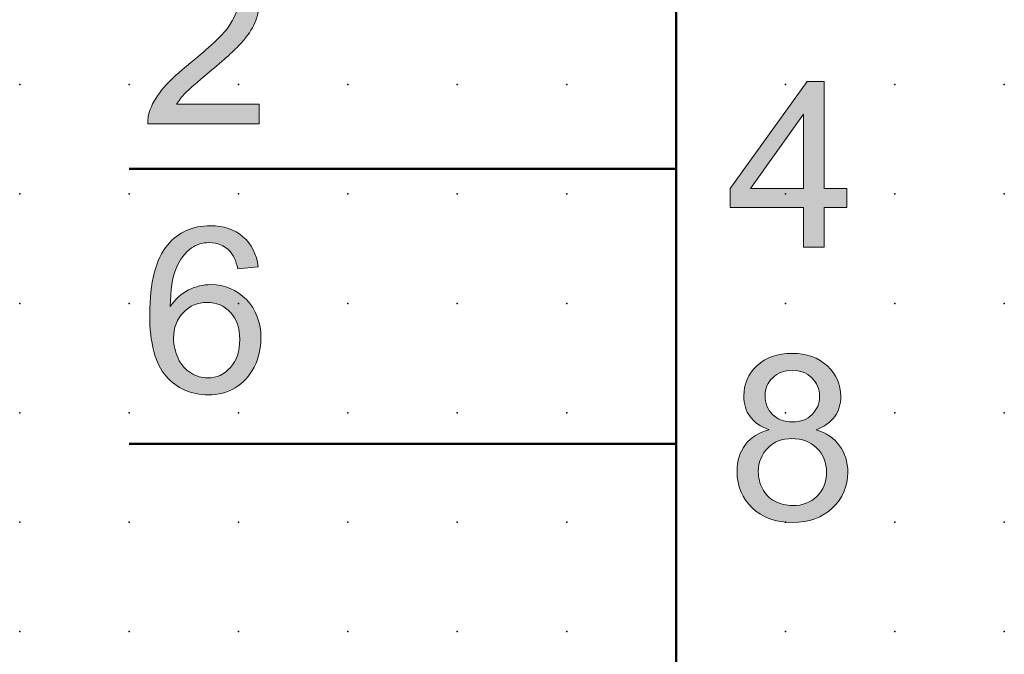
# Model space of a CAD drawing. Extents: x 0 to 72, y 1 to 104.
# Drawn here: x 0 to 22, y 16 to 31 of the extents above; entities that cross this region are included whole.
import ezdxf

# ---------------------------------------------------------------- set-up
doc = ezdxf.new("R2010")
doc.units = 0
doc.header["$PDSIZE"] = -2
doc.layers.get('0').update_dxf_attribs({"color": 9, "linetype": 'CONTINUOUS', "plot": 0})
doc.layers.add('00.9 GRID -025', color=1, linetype='CONTINUOUS', plot=False)
doc.layers.add('01.2-CONTINUOUS-025', color=2, linetype='CONTINUOUS')

# ---------------------------------------------------------------- blocks, each defined once
blk = doc.blocks.new('*U11')
blk.add_point((0, 0))
blk = doc.blocks.new('*U12')
at = {"layer": '00.9 GRID -025', "color": 0, "linetype": 'ByBlock', "lineweight": -2, "transparency": 16777216}
for p in [(-27.5, 22.5), (-25, 22.5), (-22.5, 22.5), (-20, 22.5), (-17.5, 22.5), (-15, 22.5), (-27.5, 20), (-25, 20), (-22.5, 20), (-20, 20), (-17.5, 20), (-15, 20), (-27.5, 17.5), (-25, 17.5), (-22.5, 17.5), (-20, 17.5), (-17.5, 17.5), (-15, 17.5), (-27.5, 15), (-25, 15), (-22.5, 15), (-20, 15), (-17.5, 15), (-15, 15), (-27.5, 12.5), (-25, 12.5), (-22.5, 12.5), (-20, 12.5), (-17.5, 12.5), (-15, 12.5), (-27.5, 10), (-25, 10), (-22.5, 10), (-20, 10), (-17.5, 10), (-15, 10), (-27.5, 7.5), (-25, 7.5), (-22.5, 7.5), (-20, 7.5), (-17.5, 7.5), (-15, 7.5), (-27.5, 5), (-25, 5), (-22.5, 5), (-20, 5), (-17.5, 5), (-15, 5), (-27.5, 2.5), (-25, 2.5), (-22.5, 2.5), (-20, 2.5), (-17.5, 2.5), (-15, 2.5), (-27.5, 0), (-25, 0), (-22.5, 0), (-20, 0), (-17.5, 0), (-15, 0)]:
    blk.add_blockref('*U11', p, dxfattribs=at)

msp = doc.modelspace()

# ---------------------------------------------------------------- hatches: boundary and pattern name
at = {"layer": '01.2-CONTINUOUS-025'}
h = msp.add_hatch(color=256, dxfattribs=at)
h.dxf.hatch_style = 2
edge = h.paths.add_edge_path()
edge.add_spline(control_points=[(5.456, 28.582), (5.456, 28.582), (5.456, 28.136), (5.456, 28.136), (5.456, 28.136), (2.909, 28.136), (2.909, 28.136), (2.906, 28.248), (2.924, 28.356), (2.965, 28.459), (3.029, 28.629), (3.133, 28.796), (3.276, 28.961), (3.419, 29.126), (3.626, 29.317), (3.895, 29.533), (4.313, 29.871), (4.596, 30.139), (4.744, 30.337), (4.891, 30.535), (4.965, 30.722), (4.965, 30.897), (4.965, 31.083), (4.898, 31.238), (4.764, 31.365), (4.629, 31.49), (4.454, 31.553), (4.238, 31.553), (4.01, 31.553), (3.828, 31.486), (3.691, 31.352), (3.554, 31.218), (3.484, 31.031), (3.483, 30.793), (3.483, 30.793), (2.997, 30.842), (2.997, 30.842), (3.031, 31.2), (3.156, 31.472), (3.373, 31.659), (3.591, 31.846), (3.882, 31.939), (4.249, 31.939), (4.619, 31.939), (4.911, 31.839), (5.127, 31.637), (5.343, 31.436), (5.45, 31.186), (5.45, 30.887), (5.45, 30.736), (5.419, 30.587), (5.356, 30.441), (5.293, 30.293), (5.188, 30.139), (5.042, 29.977), (4.896, 29.815), (4.653, 29.594), (4.314, 29.312), (4.03, 29.077), (3.848, 28.918), (3.767, 28.834), (3.685, 28.75), (3.618, 28.666), (3.566, 28.582), (3.566, 28.582), (5.456, 28.582), (5.456, 28.582)], knot_values=[0, 0, 0, 0, 1, 1, 1, 2, 2, 2, 3, 3, 3, 4, 4, 4, 5, 5, 5, 6, 6, 6, 7, 7, 7, 8, 8, 8, 9, 9, 9, 10, 10, 10, 11, 11, 11, 12, 12, 12, 13, 13, 13, 14, 14, 14, 15, 15, 15, 16, 16, 16, 17, 17, 17, 18, 18, 18, 19, 19, 19, 20, 20, 20, 21, 21, 21, 22, 22, 22, 22], degree=3, periodic=0)
h = msp.add_hatch(color=256, dxfattribs=at)
h.dxf.hatch_style = 2
h.paths.add_polyline_path([(16.681, 26.653), (17.891, 28.35), (17.891, 26.653)])
h.paths.add_polyline_path([(18.366, 25.313), (18.366, 26.223), (18.884, 26.223), (18.884, 26.653), (18.366, 26.653), (18.366, 29.1), (17.98, 29.1), (16.216, 26.653), (16.216, 26.223), (17.891, 26.223), (17.891, 25.313)])
h = msp.add_hatch(color=256, dxfattribs=at)
h.dxf.hatch_style = 2
edge = h.paths.add_edge_path()
edge.add_spline(control_points=[(3.722, 23.823), (3.87, 23.974), (4.051, 24.05), (4.263, 24.05), (4.48, 24.05), (4.659, 23.974), (4.799, 23.823), (4.939, 23.672), (5.01, 23.466), (5.01, 23.204), (5.01, 22.933), (4.938, 22.719), (4.796, 22.561), (4.654, 22.403), (4.483, 22.324), (4.282, 22.324), (4.144, 22.324), (4.014, 22.362), (3.891, 22.438), (3.768, 22.514), (3.671, 22.625), (3.603, 22.772), (3.534, 22.919), (3.499, 23.071), (3.499, 23.23), (3.499, 23.474), (3.573, 23.672), (3.722, 23.823)], knot_values=[0, 0, 0, 0, 1, 1, 1, 2, 2, 2, 3, 3, 3, 4, 4, 4, 5, 5, 5, 6, 6, 6, 7, 7, 7, 8, 8, 8, 9, 9, 9, 9], degree=3, periodic=0)
edge = h.paths.add_edge_path()
edge.add_spline(control_points=[(5.085, 25.552), (4.891, 25.719), (4.642, 25.802), (4.339, 25.802), (3.931, 25.802), (3.607, 25.658), (3.367, 25.37), (3.091, 25.038), (2.954, 24.506), (2.954, 23.773), (2.954, 23.12), (3.078, 22.65), (3.326, 22.366), (3.575, 22.081), (3.896, 21.938), (4.29, 21.938), (4.521, 21.938), (4.727, 21.992), (4.909, 22.101), (5.091, 22.209), (5.234, 22.365), (5.338, 22.569), (5.443, 22.772), (5.495, 22.993), (5.495, 23.231), (5.495, 23.592), (5.384, 23.887), (5.162, 24.115), (4.941, 24.343), (4.672, 24.457), (4.357, 24.457), (4.177, 24.457), (4.004, 24.416), (3.84, 24.334), (3.675, 24.252), (3.536, 24.125), (3.422, 23.954), (3.426, 24.333), (3.47, 24.625), (3.557, 24.828), (3.643, 25.032), (3.76, 25.187), (3.908, 25.294), (4.025, 25.376), (4.158, 25.417), (4.31, 25.417), (4.498, 25.417), (4.657, 25.351), (4.786, 25.22), (4.863, 25.136), (4.923, 25.003), (4.965, 24.821), (4.965, 24.821), (5.434, 24.86), (5.434, 24.86), (5.395, 25.154), (5.279, 25.384), (5.085, 25.552)], knot_values=[0, 0, 0, 0, 1, 1, 1, 2, 2, 2, 3, 3, 3, 4, 4, 4, 5, 5, 5, 6, 6, 6, 7, 7, 7, 8, 8, 8, 9, 9, 9, 10, 10, 10, 11, 11, 11, 12, 12, 12, 13, 13, 13, 14, 14, 14, 15, 15, 15, 16, 16, 16, 17, 17, 17, 18, 18, 18, 19, 19, 19, 19], degree=3, periodic=0)
h = msp.add_hatch(color=256, dxfattribs=at)
h.dxf.hatch_style = 2
edge = h.paths.add_edge_path()
edge.add_spline(control_points=[(17.191, 22.329), (17.308, 22.442), (17.457, 22.498), (17.638, 22.498), (17.817, 22.498), (17.966, 22.441), (18.084, 22.326), (18.202, 22.212), (18.261, 22.069), (18.261, 21.899), (18.261, 21.736), (18.203, 21.599), (18.089, 21.487), (17.974, 21.375), (17.826, 21.319), (17.643, 21.319), (17.455, 21.319), (17.304, 21.375), (17.188, 21.488), (17.073, 21.601), (17.015, 21.746), (17.015, 21.925), (17.015, 22.082), (17.074, 22.216), (17.191, 22.329)], knot_values=[0, 0, 0, 0, 1, 1, 1, 2, 2, 2, 3, 3, 3, 4, 4, 4, 5, 5, 5, 6, 6, 6, 7, 7, 7, 8, 8, 8, 8], degree=3, periodic=0)
edge = h.paths.add_edge_path()
edge.add_spline(control_points=[(16.566, 20.8), (16.439, 20.634), (16.376, 20.427), (16.376, 20.181), (16.376, 19.85), (16.492, 19.574), (16.724, 19.352), (16.956, 19.131), (17.262, 19.02), (17.641, 19.02), (18.02, 19.02), (18.325, 19.13), (18.557, 19.351), (18.79, 19.571), (18.906, 19.844), (18.906, 20.168), (18.906, 20.402), (18.844, 20.604), (18.72, 20.773), (18.597, 20.942), (18.417, 21.064), (18.18, 21.139), (18.37, 21.21), (18.512, 21.311), (18.606, 21.441), (18.699, 21.571), (18.746, 21.723), (18.746, 21.898), (18.746, 22.173), (18.644, 22.407), (18.44, 22.598), (18.236, 22.789), (17.966, 22.884), (17.631, 22.884), (17.298, 22.884), (17.031, 22.791), (16.831, 22.604), (16.63, 22.417), (16.53, 22.186), (16.53, 21.911), (16.53, 21.729), (16.577, 21.573), (16.672, 21.442), (16.767, 21.312), (16.912, 21.21), (17.109, 21.139), (16.874, 21.08), (16.693, 20.967), (16.566, 20.8)], knot_values=[0, 0, 0, 0, 1, 1, 1, 2, 2, 2, 3, 3, 3, 4, 4, 4, 5, 5, 5, 6, 6, 6, 7, 7, 7, 8, 8, 8, 9, 9, 9, 10, 10, 10, 11, 11, 11, 12, 12, 12, 13, 13, 13, 14, 14, 14, 15, 15, 15, 16, 16, 16, 16], degree=3, periodic=0)
edge = h.paths.add_edge_path()
edge.add_spline(control_points=[(17.078, 20.721), (17.222, 20.866), (17.406, 20.938), (17.629, 20.938), (17.857, 20.938), (18.046, 20.865), (18.196, 20.718), (18.346, 20.572), (18.421, 20.386), (18.421, 20.163), (18.421, 19.943), (18.348, 19.762), (18.203, 19.619), (18.057, 19.477), (17.871, 19.406), (17.645, 19.406), (17.5, 19.406), (17.365, 19.439), (17.238, 19.507), (17.112, 19.574), (17.017, 19.669), (16.955, 19.793), (16.892, 19.918), (16.861, 20.046), (16.861, 20.179), (16.861, 20.395), (16.933, 20.576), (17.078, 20.721)], knot_values=[0, 0, 0, 0, 1, 1, 1, 2, 2, 2, 3, 3, 3, 4, 4, 4, 5, 5, 5, 6, 6, 6, 7, 7, 7, 8, 8, 8, 9, 9, 9, 9], degree=3, periodic=0)

# ---------------------------------------------------------------- linework, layer by layer
at = {"layer": '01.2-CONTINUOUS-025', "lineweight": 50}
for p, q in [((14.982, 4.029), (14.982, 101.526)), ((2.483, 27.107), (14.982, 27.107)), ((2.483, 20.816), (14.982, 20.816))]:
    msp.add_line(p, q, dxfattribs=at)
at = {"layer": '01.2-CONTINUOUS-025', "lineweight": 0}
for p, q in [((17.98, 29.1), (16.216, 26.653)), ((18.366, 29.1), (17.98, 29.1)), ((18.366, 26.653), (18.366, 29.1)), ((16.681, 26.653), (17.891, 28.35)), ((17.891, 28.35), (17.891, 26.653)), ((16.216, 26.653), (16.216, 26.223)), ((17.891, 26.653), (16.681, 26.653)), ((18.884, 26.653), (18.366, 26.653)), ((18.884, 26.223), (18.884, 26.653)), ((16.216, 26.223), (17.891, 26.223)), ((17.891, 26.223), (17.891, 25.313)), ((18.366, 25.313), (18.366, 26.223)), ((18.366, 26.223), (18.884, 26.223)), ((17.891, 25.313), (18.366, 25.313))]:
    msp.add_line(p, q, dxfattribs=at)
for points, knots in [([(5.127, 31.637), (5.343, 31.436), (5.45, 31.186), (5.45, 30.887), (5.45, 30.736), (5.419, 30.587), (5.356, 30.441)], [15, 15, 15, 15, 16, 16, 16, 17, 17, 17, 17]), ([(4.744, 30.337), (4.891, 30.535), (4.965, 30.722), (4.965, 30.897), (4.965, 31.083), (4.898, 31.238), (4.764, 31.365)], [6, 6, 6, 6, 7, 7, 7, 8, 8, 8, 8]), ([(5.085, 25.552), (4.891, 25.719), (4.642, 25.802), (4.339, 25.802), (3.931, 25.802), (3.607, 25.658), (3.367, 25.37)], [0, 0, 0, 0, 1, 1, 1, 2, 2, 2, 2]), ([(3.367, 25.37), (3.091, 25.038), (2.954, 24.506), (2.954, 23.773), (2.954, 23.12), (3.078, 22.65), (3.326, 22.366), (3.575, 22.081), (3.896, 21.938), (4.29, 21.938), (4.521, 21.938), (4.727, 21.992), (4.909, 22.101)], [2, 2, 2, 2, 3, 3, 3, 4, 4, 4, 5, 5, 5, 6, 6, 6, 6]), ([(3.908, 25.294), (4.025, 25.376), (4.158, 25.417), (4.31, 25.417), (4.498, 25.417), (4.657, 25.351), (4.786, 25.22)], [14, 14, 14, 14, 15, 15, 15, 16, 16, 16, 16]), ([(5.338, 22.569), (5.443, 22.772), (5.495, 22.993), (5.495, 23.231), (5.495, 23.592), (5.384, 23.887), (5.162, 24.115), (4.941, 24.343), (4.672, 24.457), (4.357, 24.457), (4.177, 24.457), (4.004, 24.416), (3.84, 24.334)], [7, 7, 7, 7, 8, 8, 8, 9, 9, 9, 10, 10, 10, 11, 11, 11, 11]), ([(3.722, 23.823), (3.87, 23.974), (4.051, 24.05), (4.263, 24.05), (4.48, 24.05), (4.659, 23.974), (4.799, 23.823)], [0, 0, 0, 0, 1, 1, 1, 2, 2, 2, 2]), ([(3.891, 22.438), (3.768, 22.514), (3.671, 22.625), (3.603, 22.772), (3.534, 22.919), (3.499, 23.071), (3.499, 23.23), (3.499, 23.474), (3.573, 23.672), (3.722, 23.823)], [6, 6, 6, 6, 7, 7, 7, 8, 8, 8, 9, 9, 9, 9]), ([(4.799, 23.823), (4.939, 23.672), (5.01, 23.466), (5.01, 23.204), (5.01, 22.933), (4.938, 22.719), (4.796, 22.561)], [2, 2, 2, 2, 3, 3, 3, 4, 4, 4, 4]), ([(18.606, 21.441), (18.699, 21.571), (18.746, 21.723), (18.746, 21.898), (18.746, 22.173), (18.644, 22.407), (18.44, 22.598), (18.236, 22.789), (17.966, 22.884), (17.631, 22.884), (17.298, 22.884), (17.031, 22.791), (16.831, 22.604)], [8, 8, 8, 8, 9, 9, 9, 10, 10, 10, 11, 11, 11, 12, 12, 12, 12]), ([(4.796, 22.561), (4.654, 22.403), (4.483, 22.324), (4.282, 22.324), (4.144, 22.324), (4.014, 22.362), (3.891, 22.438)], [4, 4, 4, 4, 5, 5, 5, 6, 6, 6, 6]), ([(16.831, 22.604), (16.63, 22.417), (16.53, 22.186), (16.53, 21.911), (16.53, 21.729), (16.577, 21.573), (16.672, 21.442)], [12, 12, 12, 12, 13, 13, 13, 14, 14, 14, 14]), ([(17.188, 21.488), (17.073, 21.601), (17.015, 21.746), (17.015, 21.925), (17.015, 22.082), (17.074, 22.216), (17.191, 22.329)], [6, 6, 6, 6, 7, 7, 7, 8, 8, 8, 8]), ([(17.191, 22.329), (17.308, 22.442), (17.457, 22.498), (17.638, 22.498), (17.817, 22.498), (17.966, 22.441), (18.084, 22.326)], [0, 0, 0, 0, 1, 1, 1, 2, 2, 2, 2]), ([(18.084, 22.326), (18.202, 22.212), (18.261, 22.069), (18.261, 21.899), (18.261, 21.736), (18.203, 21.599), (18.089, 21.487)], [2, 2, 2, 2, 3, 3, 3, 4, 4, 4, 4]), ([(18.089, 21.487), (17.974, 21.375), (17.826, 21.319), (17.643, 21.319), (17.455, 21.319), (17.304, 21.375), (17.188, 21.488)], [4, 4, 4, 4, 5, 5, 5, 6, 6, 6, 6]), ([(17.078, 20.721), (17.222, 20.866), (17.406, 20.938), (17.629, 20.938), (17.857, 20.938), (18.046, 20.865), (18.196, 20.718)], [0, 0, 0, 0, 1, 1, 1, 2, 2, 2, 2]), ([(16.566, 20.8), (16.439, 20.634), (16.376, 20.427), (16.376, 20.181), (16.376, 19.85), (16.492, 19.574), (16.724, 19.352)], [0, 0, 0, 0, 1, 1, 1, 2, 2, 2, 2]), ([(16.955, 19.793), (16.892, 19.918), (16.861, 20.046), (16.861, 20.179), (16.861, 20.395), (16.933, 20.576), (17.078, 20.721)], [7, 7, 7, 7, 8, 8, 8, 9, 9, 9, 9]), ([(18.196, 20.718), (18.346, 20.572), (18.421, 20.386), (18.421, 20.163), (18.421, 19.943), (18.348, 19.762), (18.203, 19.619)], [2, 2, 2, 2, 3, 3, 3, 4, 4, 4, 4]), ([(18.557, 19.351), (18.79, 19.571), (18.906, 19.844), (18.906, 20.168), (18.906, 20.402), (18.844, 20.604), (18.72, 20.773)], [4, 4, 4, 4, 5, 5, 5, 6, 6, 6, 6]), ([(18.203, 19.619), (18.057, 19.477), (17.871, 19.406), (17.645, 19.406), (17.5, 19.406), (17.365, 19.439), (17.238, 19.507)], [4, 4, 4, 4, 5, 5, 5, 6, 6, 6, 6]), ([(16.724, 19.352), (16.956, 19.131), (17.262, 19.02), (17.641, 19.02), (18.02, 19.02), (18.325, 19.13), (18.557, 19.351)], [2, 2, 2, 2, 3, 3, 3, 4, 4, 4, 4])]:
    msp.add_open_spline(points, degree=3, knots=knots, dxfattribs=at)
for points in [[(5.356, 30.441), (5.293, 30.293), (5.188, 30.139), (5.042, 29.977)], [(3.895, 29.533), (4.313, 29.871), (4.596, 30.139), (4.744, 30.337)], [(5.042, 29.977), (4.896, 29.815), (4.653, 29.594), (4.314, 29.312)], [(3.276, 28.961), (3.419, 29.126), (3.626, 29.317), (3.895, 29.533)], [(4.314, 29.312), (4.03, 29.077), (3.848, 28.918), (3.767, 28.834)], [(2.965, 28.459), (3.029, 28.629), (3.133, 28.796), (3.276, 28.961)], [(3.767, 28.834), (3.685, 28.75), (3.618, 28.666), (3.566, 28.582)], [(3.566, 28.582), (3.566, 28.582), (5.456, 28.582), (5.456, 28.582)], [(5.456, 28.582), (5.456, 28.582), (5.456, 28.136), (5.456, 28.136)], [(2.909, 28.136), (2.906, 28.248), (2.924, 28.356), (2.965, 28.459)], [(5.456, 28.136), (5.456, 28.136), (2.909, 28.136), (2.909, 28.136)], [(5.434, 24.86), (5.395, 25.154), (5.279, 25.384), (5.085, 25.552)], [(3.557, 24.828), (3.643, 25.032), (3.76, 25.187), (3.908, 25.294)], [(4.786, 25.22), (4.863, 25.136), (4.923, 25.003), (4.965, 24.821)], [(3.422, 23.954), (3.426, 24.333), (3.47, 24.625), (3.557, 24.828)], [(4.965, 24.821), (4.965, 24.821), (5.434, 24.86), (5.434, 24.86)], [(3.84, 24.334), (3.675, 24.252), (3.536, 24.125), (3.422, 23.954)], [(4.909, 22.101), (5.091, 22.209), (5.234, 22.365), (5.338, 22.569)], [(16.672, 21.442), (16.767, 21.312), (16.912, 21.21), (17.109, 21.139)], [(18.18, 21.139), (18.37, 21.21), (18.512, 21.311), (18.606, 21.441)], [(17.109, 21.139), (16.874, 21.08), (16.693, 20.967), (16.566, 20.8)], [(18.72, 20.773), (18.597, 20.942), (18.417, 21.064), (18.18, 21.139)], [(17.238, 19.507), (17.112, 19.574), (17.017, 19.669), (16.955, 19.793)]]:
    msp.add_open_spline(points, degree=3, dxfattribs=at)

# ---------------------------------------------------------------- block references
at = {"layer": '00.9 GRID -025', "rotation": 270}
msp.add_blockref('*U12', (-0.018, 1.529), dxfattribs=at)

doc.saveas('drawing.dxf')
